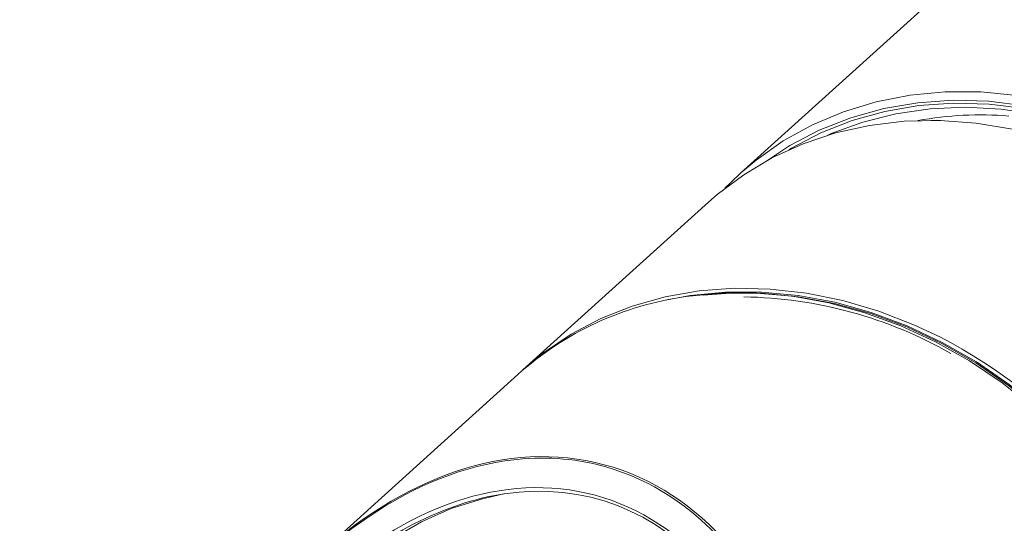
# Model space of a CAD drawing. Units: millimetres. Extents: x 22 to 88, y 8 to 138.
# Drawn here: x 22 to 59, y 75 to 93 of the extents above; entities that cross this region are included whole.
import ezdxf

# ---------------------------------------------------------------- set-up
doc = ezdxf.new("R2010")
doc.units = ezdxf.units.MM

msp = doc.modelspace()

# ---------------------------------------------------------------- linework, layer by layer
at = {"color": 8, "linetype": 'Continuous', "lineweight": 15}
for p, q in [((58.448, 96.536), (48.731, 87.748)), ((47.543, 86.674), (40.642, 80.432)), ((40.457, 80.265), (32.933, 73.46))]:
    msp.add_line(p, q, dxfattribs=at)
at = {"color": 8, "linetype": 'Continuous', "lineweight": 15, "flags": 128}
for points in [[(48.731, 87.748), (49.312, 88.239), (50.322, 88.95), (51.41, 89.552), (52.566, 90.039), (53.78, 90.407), (55.043, 90.653), (56.344, 90.776), (57.672, 90.773), (59.017, 90.645), (60.366, 90.394), (61.709, 90.02), (63.035, 89.528), (64.333, 88.922), (65.592, 88.206), (66.802, 87.386), (67.952, 86.469), (69.033, 85.463), (70.036, 84.376), (70.472, 83.848)], [(70.472, 83.284), (70.17, 83.671), (69.203, 84.789), (68.153, 85.827), (67.03, 86.779), (65.842, 87.635), (64.601, 88.389), (63.317, 89.033), (62, 89.563), (60.662, 89.974), (59.314, 90.262), (57.969, 90.426), (56.636, 90.462), (55.328, 90.372), (54.057, 90.156), (52.831, 89.816), (51.663, 89.355), (50.562, 88.776), (49.716, 88.217)], [(50.526, 88.62), (50.627, 88.681), (51.72, 89.256), (52.879, 89.714), (54.096, 90.052), (55.359, 90.266), (56.657, 90.355), (57.98, 90.319), (59.316, 90.157), (60.654, 89.871), (61.982, 89.463), (63.289, 88.937), (64.565, 88.297), (65.797, 87.549), (66.976, 86.699), (68.091, 85.754), (69.133, 84.723), (70.093, 83.613), (70.472, 83.124)], [(70.459, 82.953), (70.384, 83.054), (69.459, 84.196), (68.448, 85.262), (67.359, 86.243), (66.201, 87.132), (64.986, 87.919), (63.722, 88.599), (62.422, 89.165), (61.098, 89.612), (59.759, 89.936), (58.419, 90.134), (57.09, 90.206), (55.782, 90.149), (54.507, 89.965), (53.277, 89.655), (52.103, 89.222), (51.954, 89.157)], [(69.533, 82.455), (68.632, 83.551), (67.608, 84.623), (66.507, 85.613), (65.339, 86.51), (64.113, 87.309), (62.841, 88.002), (61.531, 88.583), (60.196, 89.048), (58.846, 89.393), (57.493, 89.614), (56.148, 89.711), (54.822, 89.682), (53.526, 89.528), (52.271, 89.249), (51.068, 88.848), (49.926, 88.329), (48.855, 87.695), (47.863, 86.953), (47.543, 86.674)], [(55.806, 89.716), (56.015, 89.728), (56.179, 89.71)], [(48.156, 87.19), (48.387, 87.423), (48.731, 87.748)], [(40.642, 80.432), (41.412, 81.069), (42.438, 81.76), (43.539, 82.34), (44.707, 82.804), (45.932, 83.149), (47.203, 83.371), (48.51, 83.469), (49.842, 83.442), (51.188, 83.29), (52.537, 83.015), (53.878, 82.619), (55.2, 82.104), (56.141, 81.659)], [(65.487, 70.433), (65, 71.795), (64.398, 73.127), (63.686, 74.418), (62.869, 75.658), (61.956, 76.835), (60.954, 77.94), (59.871, 78.963), (58.716, 79.895), (57.5, 80.729), (56.233, 81.457), (54.926, 82.073), (53.589, 82.572), (52.234, 82.95), (50.873, 83.203), (49.518, 83.329), (48.179, 83.327), (46.869, 83.198), (45.946, 83.025)], [(59.615, 79.041), (58.461, 79.952), (57.249, 80.766), (55.987, 81.477), (54.688, 82.077), (53.36, 82.562), (52.016, 82.929), (50.667, 83.173), (49.323, 83.294), (47.996, 83.29), (46.697, 83.16)], [(47.35, 83.213), (48.19, 83.281), (49.524, 83.283), (50.875, 83.157), (52.232, 82.905), (53.582, 82.528), (54.915, 82.031), (56.219, 81.416), (57.482, 80.691), (58.694, 79.859), (59.845, 78.93), (60.925, 77.91), (61.924, 76.809), (62.834, 75.635), (63.648, 74.4), (64.358, 73.112), (64.958, 71.784), (65.444, 70.427)], [(39.931, 75.819), (39.142, 75.643), (37.98, 75.275), (36.879, 74.787), (35.848, 74.185)]]:
    msp.add_lwpolyline(points, dxfattribs=at)
at = {"color": 8, "linetype": 'Continuous', "lineweight": 15}
for centre, radius, start, end in [((57.639, 77.335), 12.587, 85.1011, 100.5915), ((48.341, 71.445), 11.83, 97.9869, 131.7884), ((48.597, 67.037), 16.115, 60.4045, 89.0648), ((47.431, 64.672), 19.09, 17.7213, 62.8525)]:
    msp.add_arc(centre, radius, start, end, dxfattribs=at)
for centre, major_axis, ratio in [((38.083, 56.208), (5.583, 20.7), 0.630861), ((38.034, 56.247), (5.299, 19.522), 0.629187)]:
    msp.add_ellipse(centre, major_axis=major_axis, ratio=ratio, dxfattribs=at)
for centre, major_axis, ratio, start_param, end_param in [((38.034, 56.247), (5.593, 20.607), 0.629187, 0.269291, 6.300378), ((38.034, 56.247), (5.593, 20.607), 0.629187, 0.017193, 0.269291), ((38.083, 56.208), (5.309, 19.429), 0.627404, 3.917623, 6.552938), ((38.083, 56.208), (5.309, 19.429), 0.627404, 0.269753, 0.77603)]:
    msp.add_ellipse(centre, major_axis=major_axis, ratio=ratio, start_param=start_param, end_param=end_param, dxfattribs=at)

doc.saveas('drawing.dxf')
